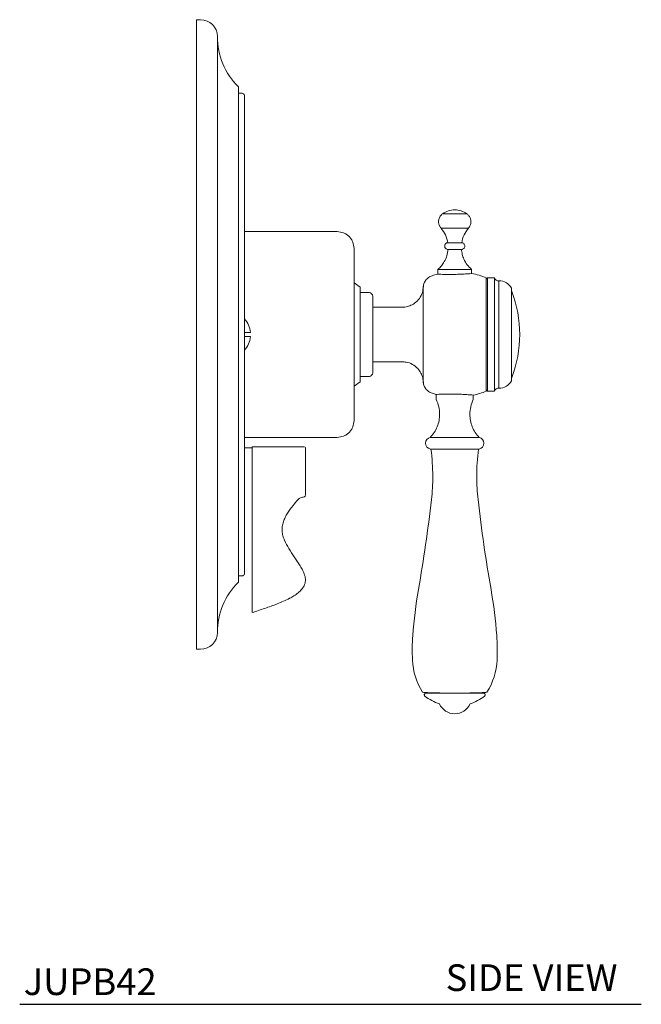
# Model space of a CAD drawing. Units: inches. Extents: x 4.1 to 22.5, y 4.1 to 25.7.
# Drawn here: x 16.7 to 22.5, y 4.1 to 13.4 of the extents above; entities that cross this region are included whole.
import ezdxf

# ---------------------------------------------------------------- set-up
doc = ezdxf.new("R2010")
doc.units = ezdxf.units.IN
doc.header["$MEASUREMENT"] = 0
doc.layers.add('WATERWORKS FITTINGS', color=7, linetype='Continuous')
doc.styles.add('GOTHAM BOOK', font='GOTHMBOK.TTF', dxfattribs={"height": 0.5})

# ---------------------------------------------------------------- blocks, each defined once
blk = doc.blocks.new('JUPB42 SIDE')
at = {"layer": 'WATERWORKS FITTINGS', "linetype": 'Continuous', "lineweight": 15, "ltscale": 2}
for p, q in [((0.1181, 2.9519), (0.0787, 2.9519)), ((0.0787, -2.9536), (0.0787, 2.9519)), ((0.2756, -2.7962), (0.2756, 2.7944)), ((0.4724, 2.3219), (0.4724, -2.3237)), ((0.5039, 2.2629), (0.4724, 2.2629)), ((2.6155, 1.1316), (2.3884, 1.1316)), ((1.3996, 0.9637), (0.5315, 0.9637)), ((2.3731, 0.9973), (2.6309, 0.9973)), ((2.5675, 0.8601), (2.4364, 0.8601)), ((2.4389, 0.7972), (2.565, 0.7972)), ((2.3445, 0.6093), (2.3445, 0.5659)), ((2.6594, 0.6093), (2.3445, 0.6093)), ((2.6594, 0.5717), (2.6594, 0.6093)), ((1.6161, 0.442), (1.5571, 0.4834)), ((2.8091, 0.5306), (2.7972, 0.5188)), ((2.7972, 0.5306), (2.7972, -0.0009)), ((2.876, 0.5306), (2.8091, 0.5306)), ((2.8091, 0.5306), (2.8091, -0.0009)), ((2.876, -0.0009), (2.876, 0.5306)), ((2.9171, 0.5011), (2.9141, 0.501)), ((2.9141, -0.0009), (2.9141, 0.501)), ((1.6161, 0.442), (1.6161, -0.0009)), ((1.6949, 0.3928), (1.6161, 0.3928)), ((3.0335, -0.0009), (3.0335, 0.4322)), ((2.0098, 0.255), (1.7343, 0.255)), ((1.6161, -0.0009), (1.6161, -0.4438)), ((2.7972, -0.0009), (2.7972, -0.5324)), ((2.8091, -0.5324), (2.8091, -0.0009)), ((2.876, -0.5324), (2.876, -0.0009)), ((2.9141, -0.0009), (2.9141, -0.5027)), ((3.0335, -0.434), (3.0335, -0.0009)), ((1.7343, -0.2568), (2.0098, -0.2568)), ((1.5571, -0.4851), (1.6161, -0.4438)), ((1.6161, -0.3946), (1.6949, -0.3946)), ((2.7972, -0.5206), (2.8091, -0.5324)), ((2.8091, -0.5324), (2.876, -0.5324)), ((2.9141, -0.5027), (2.9171, -0.5029)), ((2.3287, -0.5638), (2.3287, -0.6111)), ((2.6752, -0.6111), (2.6752, -0.5702)), ((0.5315, -0.9655), (1.3996, -0.9655)), ((2.502, -0.9668), (2.272, -0.9668)), ((2.7319, -0.9668), (2.502, -0.9668)), ((0.6015, -1.0633), (0.5315, -1.0633)), ((1.0897, -1.0533), (0.6015, -1.0533)), ((0.6015, -1.4605), (0.6015, -1.0533)), ((1.1015, -1.0651), (1.1015, -1.2883)), ((2.2733, -1.0749), (2.502, -1.0749)), ((2.502, -1.0749), (2.7306, -1.0749)), ((0.6015, -1.4605), (0.6015, -1.4959)), ((1.1015, -1.4542), (1.1015, -1.4667)), ((1.1015, -1.4992), (1.1015, -1.5085)), ((0.4724, -2.2647), (0.5039, -2.2647)), ((0.0787, -2.9536), (0.1181, -2.9536))]:
    blk.add_line(p, q, dxfattribs=at)
at = {"layer": 'WATERWORKS FITTINGS', "linetype": 'Continuous', "lineweight": 15, "ltscale": 4}
for centre, radius, start, end in [((0.1181, 2.7944), 0.1575, 0, 90), ((0.9409, 2.7944), 0.6654, 180, 225.23973), ((2.502, 0.9707), 0.1969, 90, 125.22027), ((2.502, 0.9707), 0.1969, 54.77973, 90), ((2.1641, 0.8177), 0.2756, 8.84829, 40.68209), ((2.8399, 0.8177), 0.2756, 139.31791, 171.15171), ((2.5154, -0.1623), 0.748, 103.36659, 107.61454), ((2.5154, -0.1623), 0.748, 67.86761, 78.74764), ((2.9259, 0.3833), 0.1181, 24.44693, 94.30117), ((1.9853, -0.0009), 1.126, 338.95169, 21.04831), ((0.3642, -0.0009), 0.2217, 5.0947, 41.7603), ((0.3642, -0.0009), 0.2217, 318.2397, 354.9053), ((2.9259, -0.3851), 0.1181, 265.69883, 335.55307), ((2.5154, 0.1605), 0.748, 252.38546, 255.40239), ((2.5154, 0.1605), 0.748, 282.47547, 292.13239), ((2.2835, -1.0207), 0.0551, 102.00241, 259.40062), ((2.7205, -1.0207), 0.0551, 280.59938, 77.99759), ((1.0897, -1.0651), 0.0118, 360, 90), ((0.3667, -1.3327), 1.9291, 360, 7.63809), ((4.6372, -1.3327), 1.9291, 172.36191, 180), ((0.3667, -1.3327), 1.9291, 353.53091, 0), ((4.6372, -1.3327), 1.9291, 180, 186.46909), ((-11.4082, 0.0025), 13.7795, 349.99501, 353.53091), ((16.4122, 0.0025), 13.7795, 186.46909, 190.00499), ((0.9409, -2.7962), 0.6654, 134.76027, 180), ((6.3103, -3.1234), 4.2126, 169.99501, 175.93531), ((-1.3063, -3.1234), 4.2126, 4.06469, 10.00499), ((0.1181, -2.7962), 0.1575, 270, 0), ((4.0522, -2.9629), 1.9488, 175.93531, 182.69693), ((0.9518, -2.9629), 1.9488, 357.30307, 4.06469), ((2.7269, -3.0254), 0.622, 182.69693, 212.08695), ((2.2771, -3.0254), 0.622, 327.91305, 357.30307), ((2.502, -3.0319), 0.4567, 232.2942, 251.66), ((2.502, -3.0319), 0.4567, 288.34, 307.7058), ((2.502, -3.401), 0.1575, 204.14685, 270), ((2.502, -3.401), 0.1575, 270, 335.85315)]:
    blk.add_arc(centre, radius, start, end, dxfattribs=at)
at = {"layer": 'WATERWORKS FITTINGS', "linetype": 'Continuous', "lineweight": 15, "ltscale": 2}
for points, knots in [([(0.5039, 2.2629), (0.5078, 2.2624), (0.516, 2.2614), (0.5252, 2.2539), (0.5306, 2.2447), (0.5312, 2.2384), (0.5315, 2.2353)], [0, 0, 0, 0, 0.270262, 0.562428, 0.789738, 1, 1, 1, 1]), ([(0.5315, 2.2353), (0.5315, 2.2347), (0.5315, 2.2335), (0.5315, 2.2235), (0.5315, 2.2067), (0.5315, 2.1815), (0.5315, 2.1465), (0.5315, 2.1008), (0.5315, 2.043), (0.5315, 1.9723), (0.5315, 1.8878), (0.5315, 1.794), (0.5315, 1.6929), (0.5315, 1.5866), (0.5315, 1.4691), (0.5315, 1.3405), (0.5315, 1.2008), (0.5315, 1.051), (0.5315, 0.8917), (0.5315, 0.724), (0.5315, 0.5493), (0.5315, 0.3691), (0.5315, 0.185), (0.5315, -0.0009), (0.5315, -0.1868), (0.5315, -0.3709), (0.5315, -0.551), (0.5315, -0.7257), (0.5315, -0.8935), (0.5315, -1.0528), (0.5315, -1.2026), (0.5315, -1.3422), (0.5315, -1.4709), (0.5315, -1.5884), (0.5315, -1.6947), (0.5315, -1.7958), (0.5315, -1.8896), (0.5315, -1.9741), (0.5315, -2.0448), (0.5315, -2.1026), (0.5315, -2.1519), (0.5315, -2.1912), (0.5315, -2.2183), (0.5315, -2.2343), (0.5315, -2.2362), (0.5315, -2.2371)], [0, 0, 0, 0, 0.016957, 0.033901, 0.051681, 0.070573, 0.090343, 0.111332, 0.133268, 0.156162, 0.180021, 0.204843, 0.226586, 0.248846, 0.271611, 0.295326, 0.319479, 0.344053, 0.369355, 0.394958, 0.420841, 0.447121, 0.473516, 0.500003, 0.526488, 0.552883, 0.579166, 0.605046, 0.630649, 0.655954, 0.680526, 0.704679, 0.728396, 0.751158, 0.773419, 0.795164, 0.819984, 0.843842, 0.866737, 0.888673, 0.909664, 0.934374, 0.957619, 0.978808, 1, 1, 1, 1]), ([(2.3731, 0.9973), (2.3677, 1.0045), (2.3566, 1.0194), (2.3491, 1.0477), (2.3508, 1.0792), (2.3636, 1.1099), (2.3804, 1.1246), (2.3884, 1.1316)], [0, 0, 0, 0, 0.175307, 0.366166, 0.564113, 0.791852, 1, 1, 1, 1]), ([(2.6155, 1.1316), (2.6223, 1.1258), (2.6366, 1.1138), (2.6503, 1.0879), (2.6557, 1.0568), (2.6501, 1.024), (2.6371, 1.0059), (2.6309, 0.9973)], [0, 0, 0, 0, 0.1753074, 0.3661665, 0.5641134, 0.7918524, 1, 1, 1, 1]), ([(1.5571, 0.8062), (1.555, 0.826), (1.5517, 0.8565), (1.5321, 0.8931), (1.5118, 0.9184), (1.4866, 0.9387), (1.4499, 0.9583), (1.4194, 0.9616), (1.3996, 0.9637)], [0, 0, 0, 0, 0.2394568, 0.3683606, 0.4999999, 0.6316393, 0.7605435, 1, 1, 1, 1]), ([(2.4389, 0.7972), (2.4353, 0.7976), (2.4278, 0.7983), (2.4173, 0.8047), (2.4096, 0.8149), (2.4067, 0.8274), (2.4086, 0.8401), (2.4154, 0.8508), (2.4254, 0.8581), (2.4328, 0.8594), (2.4364, 0.8601)], [0, 0, 0, 0, 0.113114, 0.23387, 0.372621, 0.5, 0.627379, 0.766131, 0.886887, 1, 1, 1, 1]), ([(2.5675, 0.8601), (2.5711, 0.8594), (2.5785, 0.8581), (2.5885, 0.8508), (2.5953, 0.8401), (2.5973, 0.8274), (2.5943, 0.8149), (2.5867, 0.8047), (2.5762, 0.7983), (2.5687, 0.7976), (2.565, 0.7972)], [0, 0, 0, 0, 0.113111, 0.233868, 0.37262, 0.499999, 0.627378, 0.76613, 0.886886, 1, 1, 1, 1]), ([(1.5571, 0.8062), (1.5571, 0.805), (1.5571, 0.8026), (1.5571, 0.7833), (1.5571, 0.7535), (1.5571, 0.7133), (1.5571, 0.6646), (1.5571, 0.6092), (1.5571, 0.5488), (1.5571, 0.4852), (1.5571, 0.42), (1.5571, 0.3551), (1.5571, 0.2903), (1.5571, 0.2214), (1.5571, 0.148), (1.5571, 0.0723), (1.5571, 0.023), (1.5571, -0.0009)], [0, 0, 0, 0, 0.079461, 0.158308, 0.235955, 0.311871, 0.385594, 0.456747, 0.525043, 0.590283, 0.652348, 0.711192, 0.765244, 0.819312, 0.883236, 0.943485, 1, 1, 1, 1]), ([(2.4389, 0.7972), (2.4362, 0.7774), (2.4307, 0.7373), (2.4076, 0.6854), (2.3787, 0.642), (2.3558, 0.6202), (2.3445, 0.6093)], [0, 0, 0, 0, 0.277627, 0.560575, 0.782373, 1, 1, 1, 1]), ([(2.6594, 0.6093), (2.6452, 0.6234), (2.6163, 0.6517), (2.5884, 0.7011), (2.5708, 0.7503), (2.567, 0.7817), (2.565, 0.7972)], [0, 0, 0, 0, 0.277626, 0.560575, 0.782373, 1, 1, 1, 1]), ([(2.3426, 0.5649), (2.342, 0.5649), (2.3398, 0.565), (2.3547, 0.5644), (2.3859, 0.5633), (2.4312, 0.5624), (2.4724, 0.5625), (2.4962, 0.5629), (2.502, 0.563)], [0, 0, 0, 0, 0.073372, 0.287776, 0.502274, 0.716942, 0.931479, 1, 1, 1, 1]), ([(2.502, 0.563), (2.5201, 0.5634), (2.5564, 0.5643), (2.6048, 0.5668), (2.641, 0.5692), (2.6615, 0.5708), (2.6614, 0.5708), (2.6613, 0.5708)], [0, 0, 0, 0, 0.2147109, 0.4294086, 0.6444299, 0.859488, 1, 1, 1, 1]), ([(2.2891, 0.5507), (2.2778, 0.5459), (2.2548, 0.5363), (2.228, 0.5089), (2.21, 0.4751), (2.2078, 0.4502), (2.2067, 0.4381)], [0, 0, 0, 0, 0.243661, 0.5, 0.75634, 1, 1, 1, 1]), ([(2.9141, 0.501), (2.9099, 0.5014), (2.9012, 0.5022), (2.8896, 0.5087), (2.8803, 0.5184), (2.8774, 0.5266), (2.876, 0.5306)], [0, 0, 0, 0, 0.2430534, 0.4999985, 0.7569435, 1, 1, 1, 1]), ([(1.7343, 0.3534), (1.7337, 0.3584), (1.7329, 0.366), (1.728, 0.3752), (1.7229, 0.3815), (1.7166, 0.3866), (1.7075, 0.3915), (1.6998, 0.3923), (1.6949, 0.3928)], [0, 0, 0, 0, 0.2394565, 0.36836, 0.4999999, 0.631639, 0.7605428, 1, 1, 1, 1]), ([(2.2067, 0.4519), (2.205, 0.4323), (2.2014, 0.3916), (2.1723, 0.3349), (2.1298, 0.292), (2.0816, 0.2667), (2.0418, 0.2555), (2.0179, 0.256), (2.0098, 0.2562)], [0, 0, 0, 0, 0.189949, 0.39485, 0.605251, 0.767472, 0.921411, 1, 1, 1, 1]), ([(2.2067, 0.4519), (2.2067, 0.4512), (2.2067, 0.4498), (2.2067, 0.439), (2.2067, 0.4223), (2.2067, 0.3998), (2.2067, 0.3725), (2.2067, 0.3416), (2.2067, 0.3078), (2.2067, 0.2688), (2.2067, 0.2243), (2.2067, 0.1755), (2.2067, 0.1208), (2.2067, 0.062), (2.2067, 0.0192), (2.2067, -0.0009)], [0, 0, 0, 0, 0.0794721, 0.1583304, 0.2359894, 0.311916, 0.3856492, 0.4568126, 0.5235763, 0.5903692, 0.6709238, 0.7473049, 0.8193717, 0.9152525, 1, 1, 1, 1]), ([(3.0362, 0.4035), (3.0358, 0.4043), (3.0351, 0.4057), (3.034, 0.4065), (3.0335, 0.4069)], [0, 0, 0, 0, 0.5906835, 1, 1, 1, 1]), ([(1.7343, 0.3534), (1.7343, 0.3514), (1.7343, 0.3484), (1.7343, 0.3302), (1.7343, 0.3128), (1.7343, 0.2914), (1.7343, 0.2673), (1.7343, 0.2407), (1.7343, 0.2101), (1.7343, 0.1754), (1.7343, 0.1372), (1.7343, 0.0944), (1.7343, 0.0483), (1.7343, 0.0148), (1.7343, -0.0009)], [0, 0, 0, 0, 0.1580726, 0.2357552, 0.3117049, 0.3841575, 0.4566472, 0.5234273, 0.5902445, 0.6708201, 0.7472245, 0.8193166, 0.9152267, 1, 1, 1, 1]), ([(0.585, 0.0188), (0.5842, 0.0188), (0.5821, 0.0188), (0.5635, 0.0188), (0.5389, 0.0188), (0.5295, 0.0188)], [0, 0, 0, 0, 0.248225, 0.71316, 1, 1, 1, 1]), ([(0.5295, -0.0206), (0.5441, -0.0206), (0.5734, -0.0206), (0.5844, -0.0206), (0.5849, -0.0206), (0.585, -0.0206)], [0, 0, 0, 0, 0.465572, 0.931145, 1, 1, 1, 1]), ([(1.5571, -0.0009), (1.5571, -0.0188), (1.5571, -0.0546), (1.5571, -0.1104), (1.5571, -0.1681), (1.5571, -0.237), (1.5571, -0.3149), (1.5571, -0.4019), (1.5571, -0.4807), (1.5571, -0.5506), (1.5571, -0.611), (1.5571, -0.6664), (1.5571, -0.7151), (1.5571, -0.7553), (1.5571, -0.7851), (1.5571, -0.8044), (1.5571, -0.8068), (1.5571, -0.808)], [0, 0, 0, 0, 0.042396, 0.084785, 0.132746, 0.180723, 0.252762, 0.328031, 0.409699, 0.474941, 0.543239, 0.614394, 0.688119, 0.764037, 0.841687, 0.920537, 1, 1, 1, 1]), ([(1.7343, -0.0009), (1.7343, -0.0114), (1.7343, -0.033), (1.7343, -0.0663), (1.7343, -0.1017), (1.7343, -0.1389), (1.7343, -0.1771), (1.7343, -0.2119), (1.7343, -0.2424), (1.7343, -0.2691), (1.7343, -0.2932), (1.7343, -0.3219), (1.7343, -0.349), (1.7343, -0.3531), (1.7343, -0.3552)], [0, 0, 0, 0, 0.056548, 0.116815, 0.180804, 0.252878, 0.329297, 0.409921, 0.476714, 0.543544, 0.61601, 0.688514, 0.841897, 1, 1, 1, 1]), ([(2.2067, -0.0009), (2.2067, -0.0143), (2.2067, -0.042), (2.2067, -0.0844), (2.2067, -0.1297), (2.2067, -0.1773), (2.2067, -0.2261), (2.2067, -0.2705), (2.2067, -0.3095), (2.2067, -0.3434), (2.2067, -0.3742), (2.2067, -0.4015), (2.2067, -0.4241), (2.2067, -0.4408), (2.2067, -0.4516), (2.2067, -0.453), (2.2067, -0.4536)], [0, 0, 0, 0, 0.056513, 0.116751, 0.180699, 0.252734, 0.329108, 0.409681, 0.476439, 0.543227, 0.614384, 0.688111, 0.764031, 0.841683, 0.920535, 1, 1, 1, 1]), ([(2.0097, -0.2586), (2.022, -0.2586), (2.0551, -0.2585), (2.1071, -0.279), (2.1544, -0.3157), (2.1858, -0.3611), (2.2035, -0.4069), (2.2057, -0.4384), (2.2067, -0.4536)], [0, 0, 0, 0, 0.119635, 0.319965, 0.529542, 0.693942, 0.852134, 1, 1, 1, 1]), ([(1.6949, -0.3946), (1.6998, -0.3941), (1.7075, -0.3933), (1.7166, -0.3883), (1.7229, -0.3833), (1.728, -0.377), (1.7329, -0.3678), (1.7337, -0.3602), (1.7343, -0.3552)], [0, 0, 0, 0, 0.2394572, 0.368361, 0.5000001, 0.63164, 0.7605435, 1, 1, 1, 1]), ([(2.2067, -0.4399), (2.2078, -0.452), (2.21, -0.4769), (2.228, -0.5107), (2.2548, -0.5381), (2.2778, -0.5477), (2.2891, -0.5524)], [0, 0, 0, 0, 0.24366, 0.5, 0.756339, 1, 1, 1, 1]), ([(3.0335, -0.4088), (3.0336, -0.4087), (3.0343, -0.4083), (3.0352, -0.4071), (3.0359, -0.4059), (3.0362, -0.4053)], [0, 0, 0, 0, 0.068269, 0.544696, 1, 1, 1, 1]), ([(2.876, -0.5324), (2.8774, -0.5284), (2.8803, -0.5202), (2.8896, -0.5105), (2.9012, -0.504), (2.9099, -0.5031), (2.9141, -0.5027)], [0, 0, 0, 0, 0.243056, 0.500002, 0.756947, 1, 1, 1, 1]), ([(2.502, -0.56), (2.4821, -0.5597), (2.4423, -0.5593), (2.3892, -0.5602), (2.3495, -0.5616), (2.3269, -0.5627), (2.327, -0.5627), (2.3271, -0.5627)], [0, 0, 0, 0, 0.214449, 0.428893, 0.643534, 0.858466, 1, 1, 1, 1]), ([(2.3287, -0.6111), (2.3379, -0.6331), (2.3561, -0.677), (2.3588, -0.7245), (2.3601, -0.7482)], [0, 0, 0, 0, 0.5, 1, 1, 1, 1]), ([(2.6769, -0.5692), (2.6775, -0.5692), (2.6799, -0.5694), (2.6635, -0.568), (2.6295, -0.5654), (2.5797, -0.5624), (2.5345, -0.5607), (2.5083, -0.5601), (2.502, -0.56)], [0, 0, 0, 0, 0.073944, 0.287668, 0.501667, 0.71638, 0.931323, 1, 1, 1, 1]), ([(2.6438, -0.7482), (2.6451, -0.7245), (2.6479, -0.677), (2.6661, -0.6331), (2.6752, -0.6111)], [0, 0, 0, 0, 0.5, 1, 1, 1, 1]), ([(1.3996, -0.9655), (1.4194, -0.9634), (1.4499, -0.9601), (1.4866, -0.9405), (1.5118, -0.9202), (1.5321, -0.8949), (1.5517, -0.8583), (1.555, -0.8278), (1.5571, -0.808)], [0, 0, 0, 0, 0.2394565, 0.3683607, 0.5000001, 0.6316394, 0.7605432, 1, 1, 1, 1]), ([(2.3601, -0.7482), (2.3591, -0.7682), (2.3569, -0.8084), (2.3389, -0.8667), (2.3114, -0.9211), (2.2851, -0.9516), (2.272, -0.9668)], [0, 0, 0, 0, 0.2476892, 0.4999999, 0.752311, 1, 1, 1, 1]), ([(2.7319, -0.9668), (2.7189, -0.9516), (2.6925, -0.9211), (2.6651, -0.8667), (2.6471, -0.8084), (2.6449, -0.7682), (2.6438, -0.7482)], [0, 0, 0, 0, 0.247689, 0.5, 0.752311, 1, 1, 1, 1]), ([(1.1015, -1.2883), (1.1015, -1.3037), (1.1015, -1.3349), (1.1015, -1.3797), (1.1015, -1.4209), (1.1015, -1.4432), (1.1015, -1.4542)], [0, 0, 0, 0, 0.247238, 0.5, 0.752763, 1, 1, 1, 1]), ([(1.1015, -1.4667), (1.1015, -1.4737), (1.1015, -1.4877), (1.1015, -1.4953), (1.1015, -1.4992)], [0, 0, 0, 0, 0.4983218, 1, 1, 1, 1]), ([(0.6015, -2.6007), (0.6015, -2.57), (0.6015, -2.5085), (0.6015, -2.4147), (0.6015, -2.3178), (0.6015, -2.2179), (0.6015, -2.119), (0.6015, -2.0246), (0.6015, -1.9323), (0.6015, -1.8408), (0.6015, -1.7496), (0.6015, -1.6622), (0.6015, -1.5782), (0.6015, -1.5233), (0.6015, -1.4959)], [0, 0, 0, 0, 0.086113, 0.172206, 0.257882, 0.345729, 0.434533, 0.52338, 0.604945, 0.686542, 0.767284, 0.844627, 0.922309, 1, 1, 1, 1]), ([(0.6015, -2.6093), (0.6411, -2.5963), (0.7205, -2.5703), (0.8386, -2.5281), (0.9302, -2.4885), (0.9943, -2.4519), (1.0337, -2.4243), (1.0696, -2.3905), (1.0925, -2.3545), (1.1014, -2.3212), (1.1027, -2.2869), (1.0917, -2.2461), (1.0709, -2.2024), (1.0391, -2.1485), (0.996, -2.0853), (0.946, -2.0102), (0.9099, -1.9447), (0.8895, -1.8887), (0.8811, -1.845), (0.8827, -1.8002), (0.8935, -1.7568), (0.911, -1.7157), (0.9406, -1.6638), (0.9811, -1.609), (1.0152, -1.5685), (1.0303, -1.5507)], [0, 0, 0, 0, 0.0835857, 0.1674243, 0.251713, 0.283507, 0.315644, 0.3485043, 0.3822695, 0.3996802, 0.4170918, 0.4502999, 0.4823591, 0.513755, 0.5760289, 0.6376849, 0.6986609, 0.7286261, 0.7582022, 0.7874701, 0.8170736, 0.8471007, 0.8772196, 0.9382878, 0.9866455, 0.9866455, 0.9866455, 0.9866455]), ([(1.0301, -1.5509), (1.0379, -1.5438), (1.053, -1.53), (1.0785, -1.5256), (1.091, -1.5235)], [0, 0, 0, 0, 0.512054, 1, 1, 1, 1]), ([(1.091, -1.5235), (1.0925, -1.523), (1.0965, -1.522), (1.1006, -1.5164), (1.1007, -1.5141), (1.1015, -1.5085)], [0, 0, 0, 0, 0.229986, 0.470539, 1, 1, 1, 1]), ([(0.5315, -2.2371), (0.531, -2.241), (0.53, -2.2491), (0.5225, -2.2584), (0.5133, -2.2638), (0.507, -2.2644), (0.5039, -2.2647)], [0, 0, 0, 0, 0.270261, 0.562429, 0.789737, 1, 1, 1, 1]), ([(0.6015, -2.6007), (0.6015, -2.6021), (0.6015, -2.6041), (0.6015, -2.6062), (0.6015, -2.6075), (0.6015, -2.6084), (0.6015, -2.6091), (0.6015, -2.6092), (0.6015, -2.6093)], [0, 0, 0, 0, 0.286783, 0.428667, 0.564564, 0.696791, 0.825406, 1, 1, 1, 1]), ([(2.1999, -3.3558), (2.2061, -3.357), (2.21, -3.358), (2.2354, -3.3595), (2.2749, -3.3612), (2.3221, -3.3625), (2.3711, -3.3636), (2.4185, -3.3644), (2.4619, -3.3649), (2.4892, -3.365), (2.502, -3.365)], [0, 0, 0, 0, 0.095844, 0.263666, 0.42109, 0.565259, 0.694876, 0.809914, 0.911195, 1, 1, 1, 1]), ([(2.2323, -3.365), (2.2309, -3.3651), (2.228, -3.3653), (2.2237, -3.3673), (2.2198, -3.3707), (2.2171, -3.3756), (2.2162, -3.3811), (2.2172, -3.3862), (2.2195, -3.3904), (2.2216, -3.3923), (2.2227, -3.3932)], [0, 0, 0, 0, 0.103641, 0.223624, 0.357656, 0.499995, 0.642343, 0.776373, 0.896359, 1, 1, 1, 1]), ([(2.2323, -3.365), (2.2338, -3.365), (2.2361, -3.365), (2.2499, -3.365), (2.2632, -3.365), (2.2795, -3.365), (2.2978, -3.365), (2.3181, -3.365), (2.3457, -3.365), (2.3815, -3.365), (2.4245, -3.365), (2.4645, -3.365), (2.49, -3.365), (2.502, -3.365)], [0, 0, 0, 0, 0.1581, 0.234906, 0.311761, 0.38422, 0.456728, 0.523514, 0.590349, 0.711196, 0.819286, 0.915212, 1, 1, 1, 1]), ([(2.502, -3.365), (2.5147, -3.365), (2.542, -3.3649), (2.5855, -3.3644), (2.6327, -3.3636), (2.682, -3.3625), (2.728, -3.3612), (2.7586, -3.3601), (2.768, -3.3594), (2.769, -3.3594)], [0, 0, 0, 0, 0.117491, 0.251487, 0.403685, 0.575173, 0.765911, 0.974186, 1, 1, 1, 1]), ([(2.502, -3.365), (2.5139, -3.365), (2.5394, -3.365), (2.5795, -3.365), (2.6224, -3.365), (2.6582, -3.365), (2.6858, -3.365), (2.7061, -3.365), (2.7245, -3.365), (2.7463, -3.365), (2.7669, -3.365), (2.7701, -3.365), (2.7717, -3.365)], [0, 0, 0, 0, 0.084812, 0.180766, 0.288886, 0.409767, 0.476572, 0.543425, 0.615905, 0.688433, 0.841856, 1, 1, 1, 1]), ([(2.769, -3.3594), (2.7783, -3.3588), (2.7985, -3.3577), (2.8021, -3.3564), (2.8041, -3.3558)], [0, 0, 0, 0, 0.460339, 1, 1, 1, 1]), ([(2.7813, -3.3932), (2.7823, -3.3923), (2.7845, -3.3904), (2.7867, -3.3862), (2.7877, -3.3811), (2.7869, -3.3756), (2.7842, -3.3707), (2.7802, -3.3673), (2.7759, -3.3653), (2.773, -3.3651), (2.7717, -3.365)], [0, 0, 0, 0, 0.103642, 0.223628, 0.357658, 0.500006, 0.642346, 0.776379, 0.896363, 1, 1, 1, 1])]:
    blk.add_open_spline(points, degree=3, knots=knots, dxfattribs=at)

msp = doc.modelspace()

# ---------------------------------------------------------------- linework, layer by layer
at = {"layer": 'WATERWORKS FITTINGS', "color": 251}
msp.add_line((16.6744, 4.125), (22.5045, 4.125), dxfattribs=at)

# ---------------------------------------------------------------- block references
at = {"layer": 'WATERWORKS FITTINGS'}
msp.add_blockref('JUPB42 SIDE', (18.2528, 10.4084), dxfattribs=at)

# ---------------------------------------------------------------- texts
at = {"layer": 'WATERWORKS FITTINGS', "color": 251, "style": 'GOTHAM BOOK'}
for s, p in [('JUPB42', (16.7119, 4.2119)), ('SIDE VIEW', (20.6697, 4.25))]:
    msp.add_text(s, height=0.25, dxfattribs=at).set_placement(p)

doc.saveas('drawing.dxf')
